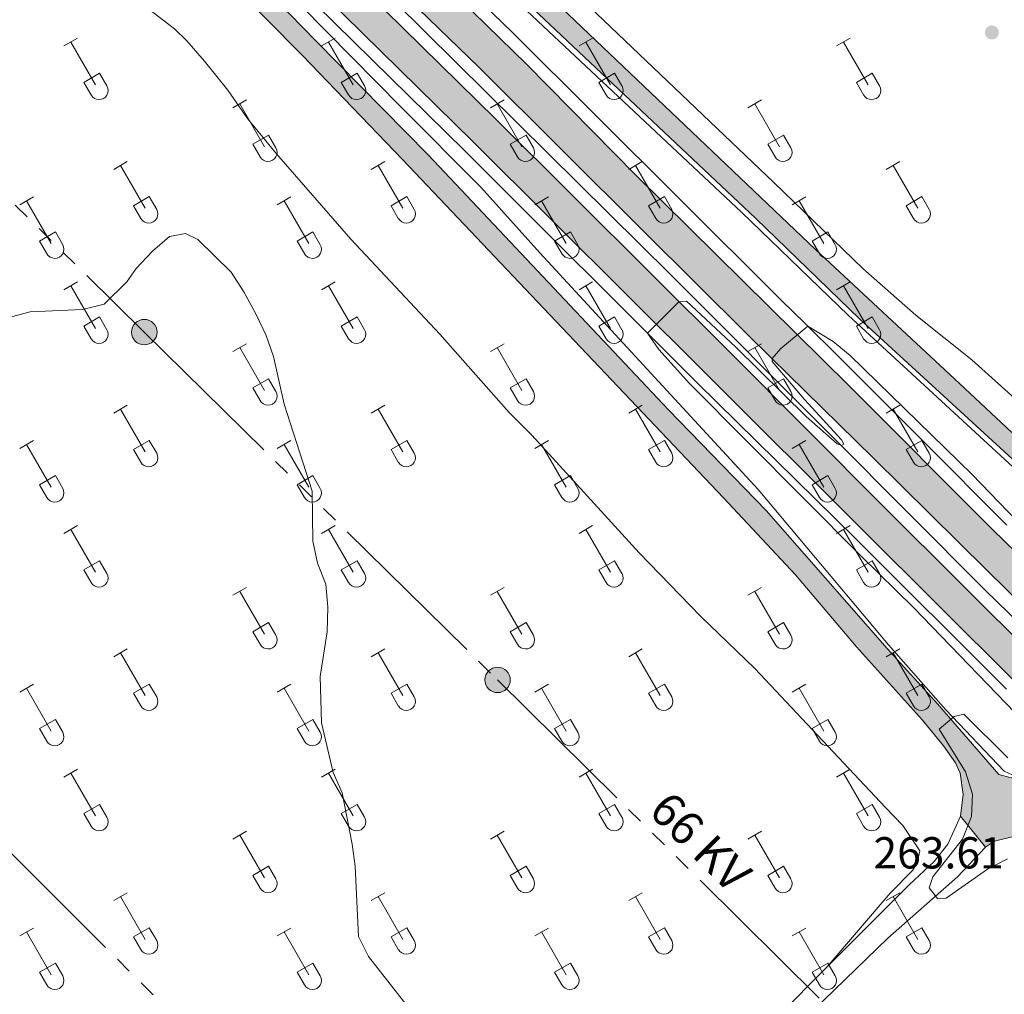
# Model space of a CAD drawing. Units: metres. Extents: x 625280 to 629787, y 643764 to 646814.
# Drawn here: x 626372 to 626593, y 644748 to 644966 of the extents above; entities that cross this region are included whole.
import ezdxf
from ezdxf.enums import TextEntityAlignment as Align

# ---------------------------------------------------------------- set-up
doc = ezdxf.new("R2010")
doc.units = ezdxf.units.M
doc.header["$MEASUREMENT"] = 0
doc.linetypes.add('5elect', pattern=[127.5, 75, -7.5, 7.5, -7.5, 7.5, -7.5, 7.5, -7.5])
doc.linetypes.add('DGN Style 3', pattern=[78.964732, 56.40338, -22.561352])
for name, color, linetype, lineweight in [('Carátula', 7, 'Continuous', 0), ('Edificios construcciones cerramientos', 7, 'Continuous', 0), ('Elementos auxiliares', 7, 'Continuous', 0), ('Entidades rústicas y varios', 7, 'Continuous', 0), ('Líneas de conducción', 7, 'Continuous', 0), ('Relieve y altimetría', 7, 'Continuous', 0), ('Rellenos', 7, 'Continuous', 5), ('Textos de rotulación', 7, 'Continuous', 0), ('Viales y ferrocarril', 7, 'Continuous', 0)]:
    doc.layers.add(name, color=color, linetype=linetype, lineweight=lineweight)
doc.styles.add('Style-arial', font='arial.shx', dxfattribs={"bigfont": 'arialbig.shx'})
doc.styles.add('Style-arialni', font='arialni.shx', dxfattribs={"bigfont": 'arialnibig.shx'})

# ---------------------------------------------------------------- blocks, each defined once
blk = doc.blocks.new('5PATER_343')
at = {"layer": 'Relieve y altimetría', "linetype": 'Continuous', "lineweight": 0}
h = blk.add_hatch(color=250, dxfattribs=at)
edge = h.paths.add_edge_path(flags=16)
edge.add_ellipse((0, 0), major_axis=(-1.1, -1.11), ratio=0.999422, start_angle=0, end_angle=360)
blk = doc.blocks.new('5PELE_18')
at = {"layer": 'Líneas de conducción', "linetype": 'Continuous', "lineweight": 0}
blk.add_hatch(color=9, dxfattribs=at).paths.add_polyline_path([(-2.85, 0, 1), (2.85, 0, 1)])
at = {"layer": 'Líneas de conducción', "color": 252, "linetype": 'Continuous', "lineweight": 0}
blk.add_circle((0, 0, 0), 2.85, dxfattribs=at)
blk = doc.blocks.new('5PELE_24')
at = {"layer": 'Líneas de conducción', "linetype": 'Continuous', "lineweight": 0}
blk.add_hatch(color=9, dxfattribs=at).paths.add_polyline_path([(-2.85, 0, 1), (2.85, 0, 1)])
at = {"layer": 'Líneas de conducción', "color": 252, "linetype": 'Continuous', "lineweight": 0}
blk.add_circle((0, 0, 0), 2.85, dxfattribs=at)

msp = doc.modelspace()

# ---------------------------------------------------------------- hatches: boundary and pattern name
at = {"layer": 'Rellenos', "linetype": 'Continuous', "lineweight": 5}
for points in [[(627279.12, 644193.52), (627273.93, 644198.69), (627250.3, 644221), (627223.84, 644247.35), (627141.4, 644326.77), (627115.49, 644352.32), (627088.03, 644378.63), (627083.96, 644383.37), (627081.23, 644391.11), (627079.6, 644397.8), (627079.4, 644401.46), (627079.9, 644416.45), (627080.05, 644439.2), (627079.64, 644446.69), (627079.06, 644450.36), (627077.34, 644455.08), (627075.11, 644458.79), (627070.54, 644464.78), (627065.43, 644470.18), (627041.76, 644492.79), (627025.61, 644508.41), (627012.29, 644521.27), (626979.57, 644553.13), (626963.19, 644568.46), (626952.91, 644577.06), (626941.72, 644584.38), (626937.25, 644586.62), (626935.76, 644587.22), (626932.33, 644588.6), (626925.18, 644590.85), (626900.45, 644597.01), (626880.24, 644602.64), (626870.94, 644606.31), (626863.91, 644610.11), (626857.67, 644614.24), (626845.49, 644623.63), (626835.84, 644631.56), (626824.41, 644641.57), (626807.94, 644657.33), (626792.87, 644674.37), (626782.14, 644685.35), (626758.99, 644708.04), (626680.39, 644784.48), (626667.22, 644799.52), (626659.7, 644807.26), (626651.57, 644814.5), (626640.72, 644824.83), (626638.14, 644825.05), (626636.04, 644824.53), (626633.88, 644823.39), (626629.77, 644820.18), (626626.02, 644823.82), (626629.51, 644827.84), (626630.76, 644829.77), (626630.44, 644833.6), (626616.8, 644847.02), (626600.63, 644862.17), (626560.28, 644899.19), (626536.96, 644921.82), (626484.58, 644971.19), (626466.29, 644987.38), (626455.13, 644997.41), (626446.01, 645006.73), (626399.1, 645057.11), (626362.19, 645095.04), (626348.68, 645108.69), (626322.08, 645135.02), (626285.11, 645171.12), (626267.33, 645189.18), (626252.26, 645203.51), (626197.64, 645257.81), (626179.42, 645277.13), (626163.56, 645293.33), (626163.43, 645300.62), (626171.69, 645292.18), (626183.03, 645280.6), (626186.8, 645276.6), (626201.24, 645261.3), (626217.4, 645245.1), (626255.75, 645207.11), (626270.84, 645192.76), (626288.65, 645174.67), (626325.59, 645138.59), (626352.22, 645112.23), (626365.75, 645098.57), (626397.31, 645065.58), (626420.05, 645041.47), (626439.53, 645020.24), (626455.31, 645004.21), (626488.91, 644973.33), (626550.32, 644914.78), (626581.43, 644885.85), (626625.63, 644844.49), (626631.33, 644839.63), (626637.78, 644834.81), (626639.32, 644834.85), (626641.37, 644836.89), (626642.14, 644836.97), (626643.26, 644835.74), (626646.14, 644832.61), (626646.37, 644832.36), (626644.57, 644830.58), (626645.37, 644827.63), (626656.95, 644815.89), (626696.46, 644775.21), (626714.19, 644757.59), (626770.44, 644703.53), (626779.44, 644694.86), (626792.38, 644682.3), (626812.67, 644658.93), (626821.36, 644649.94), (626829.99, 644642.32), (626844.42, 644630.44), (626858.98, 644618.78), (626867.09, 644612.92), (626873.38, 644609.79), (626884.84, 644606.03), (626911.35, 644599.35), (626936.15, 644592.73), (626940.74, 644590.71), (626946.61, 644587.5), (626956.07, 644580.98), (626959.91, 644577.81), (626961.84, 644576.21), (626966.2, 644572.08), (626974.03, 644564.68), (626999.67, 644539.64), (627017.26, 644521.88), (627020.76, 644518.6), (627026.3, 644513.42), (627033.69, 644506.51), (627076.07, 644465.28), (627079.87, 644461.31), (627081.22, 644459.19), (627082.71, 644454.34), (627083.62, 644448.1), (627084.09, 644440.63), (627083.83, 644423.36), (627083.56, 644405.27), (627083.48, 644399.94), (627084.13, 644395.61), (627085.83, 644390.74), (627086.95, 644388.5), (627089.63, 644385.07), (627098.08, 644375.83), (627106.8, 644366.92), (627132.36, 644341.95), (627223.63, 644253.71), (627285.04, 644193.63)], [(626616.61, 644815.49), (626610.91, 644821.16), (626588.7, 644843.04), (626563.22, 644868.17), (626540.44, 644890.52), (626535.07, 644895.81), (626512.09, 644918.68), (626475.04, 644955.6), (626459.35, 644970.78), (626440.09, 644990.77), (626419.58, 645011.44), (626401.19, 645029.39), (626385.68, 645045.02), (626343.87, 645086.37), (626320.72, 645109.13), (626303.32, 645127.19), (626264.93, 645165.82), (626198.05, 645232.99), (626164.02, 645267.46), (626163.83, 645278.58), (626205.36, 645236.72), (626269.38, 645172.06), (626331.69, 645109.62), (626394.87, 645046.02), (626458.73, 644982.61), (626485.68, 644956.26), (626510.25, 644931.34), (626557.86, 644884.26), (626589.98, 644852.1), (626621.95, 644821)], [(626607.26, 644805.84), (626594.86, 644818.18), (626560.8, 644852.09), (626526.03, 644886.79), (626473.78, 644938.91), (626440.69, 644971.44), (626354.36, 645057.58), (626337.9, 645073.97), (626324.11, 645087.8), (626284.68, 645127.5), (626241.64, 645171.01), (626206.85, 645205.91), (626164.35, 645248.96), (626164.25, 645254.51), (626164.17, 645259.31), (626169.18, 645254.25), (626211.93, 645210.94), (626246.71, 645176.05), (626289.77, 645132.53), (626329.18, 645092.85), (626339.59, 645082.41), (626342.95, 645079.04), (626359.42, 645062.65), (626381.2, 645040.91), (626445.72, 644976.53), (626478.81, 644943.99), (626531.09, 644891.86), (626565.76, 644857.07), (626599.82, 644823.16), (626612.15, 644810.89)], [(627211.58, 644192.31), (627211.21, 644192.66), (627165.81, 644237.31), (627085.19, 644315.54), (627072.45, 644327.43), (627054.86, 644342.5), (627041.35, 644356.25), (627035.88, 644361.37), (627031.62, 644364.72), (627027.45, 644367.48), (627005.15, 644380.81), (626972.76, 644398.43), (626953.36, 644409.83), (626937.85, 644420.69), (626922.35, 644433.3), (626919.21, 644435.63), (626914.96, 644438.18), (626910.4, 644440.25), (626905.72, 644441.83), (626898.3, 644443.22), (626893.35, 644443.22), (626879.3, 644441.42), (626867.82, 644440.71), (626860.38, 644441.54), (626854.43, 644443.12), (626849.85, 644445.08), (626847.67, 644446.35), (626840.38, 644451.55), (626830.87, 644459.9), (626819.96, 644470.17), (626813.33, 644476.98), (626805.01, 644486.3), (626797, 644496.85), (626795.07, 644500.41), (626794.3, 644502.8), (626793.65, 644508.49), (626794.3, 644517.59), (626795.08, 644520.1), (626797.47, 644524.6), (626802.49, 644531.26), (626817.52, 644547.78), (626819.07, 644550.91), (626819.73, 644556.26), (626819.38, 644561.24), (626818.43, 644564.95), (626816.59, 644569.58), (626812.69, 644575.19), (626807.76, 644580.79), (626788.98, 644598.07), (626767.17, 644618.36), (626764.2, 644621.52), (626741.24, 644645.94), (626735.67, 644651.85), (626732.91, 644654.79), (626700.39, 644688.66), (626663.54, 644725.43), (626652.57, 644735.66), (626639.48, 644747.28), (626623.44, 644761.06), (626604.48, 644779.32), (626602.42, 644780.95), (626600.55, 644782.12), (626599.22, 644782.82), (626594.97, 644783.51), (626590.43, 644782.35), (626588.37, 644781.02), (626582.8, 644787.96), (626583.41, 644792.84), (626582.75, 644797.57), (626581.71, 644799.87), (626579.02, 644803.74), (626574.29, 644809.49), (626559.5, 644825.87), (626545.84, 644841.95), (626529.78, 644859.21), (626496.41, 644894.37), (626458.02, 644934.88), (626435.45, 644958.28), (626411.48, 644982.59), (626377.99, 645015.81), (626344.81, 645049.07), (626305.8, 645088.91), (626283.68, 645110.89), (626259.75, 645135.52), (626237.09, 645157.83), (626204.47, 645191.02), (626182.98, 645212.17), (626164.67, 645231.34), (626164.55, 645237.88), (626168.21, 645234.22), (626186.22, 645215.36), (626207.68, 645194.23), (626240.3, 645161.04), (626262.97, 645138.72), (626286.91, 645114.08), (626309, 645092.13), (626320.72, 645080.41), (626400.2, 645000.95), (626421.09, 644979.49), (626438.49, 644961.57), (626463.68, 644936), (626517.44, 644878.91), (626539.31, 644856.36), (626566.39, 644825.46), (626577.68, 644813.13), (626591.36, 644797.29), (626594.12, 644796.58), (626597.94, 644797.15), (626603.89, 644802), (626607.4, 644798.34), (626604.91, 644794.36), (626604.13, 644791.73), (626604.25, 644787.97), (626604.75, 644785.14), (626606.29, 644783.2), (626617.23, 644773.48), (626639.52, 644753.47), (626654.48, 644739.69), (626681.69, 644714.28), (626703.64, 644691.78), (626736.17, 644657.89), (626770.35, 644621.55), (626792.04, 644601.37), (626810.98, 644583.94), (626816.24, 644577.97), (626820.58, 644571.72), (626822.72, 644566.34), (626823.84, 644561.96), (626824.25, 644556.14), (626823.44, 644549.6), (626821.27, 644545.22), (626805.96, 644528.39), (626801.28, 644522.18), (626799.25, 644518.36), (626798.75, 644516.75), (626798.17, 644508.59), (626798.72, 644503.75), (626800.79, 644499.3), (626808.49, 644489.16), (626816.62, 644480.05), (626823.12, 644473.38), (626833.9, 644463.23), (626843.18, 644455.08), (626850.11, 644450.13), (626855.9, 644447.39), (626861.21, 644445.98), (626867.93, 644445.23), (626878.87, 644445.9), (626893.06, 644447.72), (626898.72, 644447.72), (626906.86, 644446.2), (626912.05, 644444.44), (626917.05, 644442.17), (626921.71, 644439.38), (626940.56, 644424.28), (626955.79, 644413.62), (626974.98, 644402.35), (627007.38, 644384.72), (627029.85, 644371.29), (627034.26, 644368.37), (627038.81, 644364.79), (627044.49, 644359.47), (627057.93, 644345.79), (627075.45, 644330.79), (627088.29, 644318.8), (627168.95, 644240.53), (627214.34, 644195.89), (627217.98, 644192.43)]]:
    msp.add_hatch(color=20, dxfattribs=at).paths.add_polyline_path(points)

# ---------------------------------------------------------------- linework, layer by layer
at = {"layer": 'Carátula', "color": 7, "linetype": 'Continuous', "lineweight": 0}
msp.add_3dface([(625332.99, 643764.49), (629787.26, 643844.55), (629733.89, 646814.08), (625279.61, 646734.02)], dxfattribs=at)
at = {"layer": 'Edificios construcciones cerramientos', "color": 170, "linetype": 'Continuous', "lineweight": 0}
for points in [[(626163.61, 645290.82, 261.67), (626202.12, 645251.36, 262.14), (626260.16, 645193.18, 262.65), (626334.12, 645120, 263.28), (626346.21, 645107.73, 263.74), (626367.84, 645085.39, 265.06), (626419.58, 645030.51, 266.76), (626445.7, 645003.53, 267.66), (626465.99, 644983.73, 268.25), (626482.15, 644971.65, 268.3), (626533.78, 644923.13, 268.3), (626557.77, 644900.01, 267.45), (626608.86, 644852.91, 265.49), (626629.67, 644833.64, 264.26), (626630.36, 644831.05, 264.21)], [(626309.05, 645093.72, 265.43), (626386.96, 645017.18, 267.56), (626410.69, 644993.67, 267.88), (626435.34, 644969.26, 268.78), (626457.63, 644946.64, 268.83), (626475.43, 644928.74, 269.47), (626488.64, 644914.02, 269.26), (626537.49, 644861.05, 268.25), (626566.71, 644826.33, 266.65), (626579.53, 644811.73, 265.64), (626592.6, 644798.04, 264.53), (626594.48, 644797.12, 264.47)], [(626614.68, 644812.97, 270.99), (626588.33, 644838.52, 270.94), (626554.04, 644873.03, 270.67), (626517.91, 644909.2, 270.03), (626387.47, 645038.32, 267.53)]]:
    msp.add_polyline3d(points, dxfattribs=at)
at = {"layer": 'Elementos auxiliares', "color": 250, "linetype": 'Continuous', "lineweight": 0}
msp.add_3dface([(626183.47, 644173.83), (626142.34, 646486.94), (629595.53, 646549.07), (629637.77, 644235.92)], dxfattribs=at)
at = {"layer": 'Entidades rústicas y varios', "color": 32, "linetype": 'Continuous', "lineweight": 0}
for p, q in [((626382.19, 644960.34), (626385.23, 644962.1)), ((626383.71, 644961.22), (626389.24, 644951.65)), ((626439.81, 644960.34), (626442.86, 644962.1)), ((626441.34, 644961.22), (626446.86, 644951.65)), ((626497.43, 644960.34), (626500.48, 644962.1)), ((626498.96, 644961.22), (626504.48, 644951.65)), ((626555.06, 644960.34), (626558.1, 644962.1)), ((626556.58, 644961.22), (626562.11, 644951.65)), ((626386.62, 644952.2), (626390.16, 644954.24)), ((626390.16, 644954.24), (626391.81, 644951.39)), ((626444.24, 644952.2), (626447.78, 644954.24)), ((626447.78, 644954.24), (626449.43, 644951.39)), ((626501.86, 644952.2), (626505.4, 644954.24)), ((626505.4, 644954.24), (626507.05, 644951.39)), ((626559.49, 644952.2), (626563.03, 644954.24)), ((626563.03, 644954.24), (626564.68, 644951.39)), ((626386.62, 644952.2), (626388.25, 644949.37)), ((626444.24, 644952.2), (626445.88, 644949.37)), ((626501.86, 644952.2), (626503.5, 644949.37)), ((626559.49, 644952.2), (626561.12, 644949.37)), ((626419.99, 644946.5), (626423.03, 644948.25)), ((626477.61, 644946.5), (626480.65, 644948.25)), ((626535.23, 644946.5), (626538.27, 644948.25)), ((626421.51, 644947.37), (626427.03, 644937.8)), ((626479.13, 644947.37), (626484.66, 644937.8)), ((626536.75, 644947.37), (626542.28, 644937.8)), ((626424.42, 644938.36), (626427.95, 644940.4)), ((626427.95, 644940.4), (626429.6, 644937.55)), ((626482.04, 644938.36), (626485.58, 644940.4)), ((626485.58, 644940.4), (626487.23, 644937.55)), ((626539.66, 644938.36), (626543.2, 644940.4)), ((626543.2, 644940.4), (626544.85, 644937.55)), ((626424.42, 644938.36), (626426.05, 644935.53)), ((626482.04, 644938.36), (626483.67, 644935.53)), ((626539.66, 644938.36), (626541.29, 644935.53)), ((626393.31, 644932.72), (626396.36, 644934.48)), ((626450.94, 644932.72), (626453.98, 644934.48)), ((626508.56, 644932.72), (626511.6, 644934.48)), ((626566.18, 644932.72), (626569.23, 644934.48)), ((626394.84, 644933.6), (626400.36, 644924.03)), ((626452.46, 644933.6), (626457.99, 644924.03)), ((626510.08, 644933.6), (626515.61, 644924.03)), ((626567.71, 644933.6), (626573.23, 644924.03)), ((626372.29, 644924.82), (626375.34, 644926.58)), ((626373.81, 644925.7), (626379.34, 644916.13)), ((626397.74, 644924.58), (626401.28, 644926.62)), ((626401.28, 644926.62), (626402.93, 644923.77)), ((626429.92, 644924.82), (626432.96, 644926.58)), ((626431.44, 644925.7), (626436.96, 644916.13)), ((626455.37, 644924.58), (626458.91, 644926.62)), ((626458.91, 644926.62), (626460.56, 644923.77)), ((626487.54, 644924.82), (626490.58, 644926.58)), ((626489.06, 644925.7), (626494.59, 644916.13)), ((626512.99, 644924.58), (626516.53, 644926.62)), ((626516.53, 644926.62), (626518.18, 644923.77)), ((626545.16, 644924.82), (626548.2, 644926.58)), ((626546.68, 644925.7), (626552.21, 644916.13)), ((626570.61, 644924.58), (626574.15, 644926.62)), ((626574.15, 644926.62), (626575.8, 644923.77)), ((626397.74, 644924.58), (626399.38, 644921.75)), ((626455.37, 644924.58), (626457, 644921.75)), ((626512.99, 644924.58), (626514.62, 644921.75)), ((626570.61, 644924.58), (626572.25, 644921.75)), ((626376.73, 644916.69), (626380.26, 644918.73)), ((626376.73, 644916.69), (626378.35, 644913.86)), ((626380.26, 644918.73), (626381.91, 644915.87)), ((626434.35, 644916.69), (626437.89, 644918.73)), ((626434.35, 644916.69), (626435.98, 644913.86)), ((626437.89, 644918.73), (626439.53, 644915.87)), ((626491.97, 644916.69), (626495.51, 644918.73)), ((626491.97, 644916.69), (626493.6, 644913.86)), ((626495.51, 644918.73), (626497.16, 644915.87)), ((626549.59, 644916.69), (626553.13, 644918.73)), ((626549.59, 644916.69), (626551.22, 644913.86)), ((626553.13, 644918.73), (626554.78, 644915.87)), ((626382.19, 644905.79), (626385.23, 644907.55)), ((626383.71, 644906.67), (626389.24, 644897.1)), ((626439.81, 644905.79), (626442.86, 644907.55)), ((626441.34, 644906.67), (626446.86, 644897.1)), ((626497.43, 644905.79), (626500.48, 644907.55)), ((626498.96, 644906.67), (626504.48, 644897.1)), ((626555.06, 644905.79), (626558.1, 644907.55)), ((626556.58, 644906.67), (626562.11, 644897.1)), ((626386.62, 644897.65), (626390.16, 644899.69)), ((626390.16, 644899.69), (626391.81, 644896.84)), ((626444.24, 644897.65), (626447.78, 644899.69)), ((626447.78, 644899.69), (626449.43, 644896.84)), ((626501.86, 644897.65), (626505.4, 644899.69)), ((626505.4, 644899.69), (626507.05, 644896.84)), ((626559.49, 644897.65), (626563.03, 644899.69)), ((626563.03, 644899.69), (626564.68, 644896.84)), ((626386.62, 644897.65), (626388.25, 644894.82)), ((626444.24, 644897.65), (626445.88, 644894.82)), ((626501.86, 644897.65), (626503.5, 644894.82)), ((626559.49, 644897.65), (626561.12, 644894.82)), ((626419.99, 644891.95), (626423.03, 644893.7)), ((626421.51, 644892.82), (626427.03, 644883.25)), ((626477.61, 644891.95), (626480.65, 644893.7)), ((626479.13, 644892.82), (626484.66, 644883.25)), ((626535.23, 644891.95), (626538.27, 644893.7)), ((626536.75, 644892.82), (626542.28, 644883.25)), ((626424.42, 644883.81), (626427.95, 644885.85)), ((626427.95, 644885.85), (626429.6, 644883)), ((626482.04, 644883.81), (626485.58, 644885.85)), ((626485.58, 644885.85), (626487.23, 644883)), ((626539.66, 644883.81), (626543.2, 644885.85)), ((626543.2, 644885.85), (626544.85, 644883)), ((626424.42, 644883.81), (626426.05, 644880.98)), ((626482.04, 644883.81), (626483.67, 644880.98)), ((626539.66, 644883.81), (626541.29, 644880.98)), ((626393.31, 644878.18), (626396.36, 644879.93)), ((626450.94, 644878.18), (626453.98, 644879.93)), ((626508.56, 644878.18), (626511.6, 644879.93)), ((626566.18, 644878.18), (626569.23, 644879.93)), ((626394.84, 644879.05), (626400.36, 644869.48)), ((626452.46, 644879.05), (626457.99, 644869.48)), ((626510.08, 644879.05), (626515.61, 644869.48)), ((626567.71, 644879.05), (626573.23, 644869.48)), ((626372.29, 644870.28), (626375.34, 644872.04)), ((626373.81, 644871.16), (626379.34, 644861.58)), ((626397.74, 644870.04), (626401.28, 644872.08)), ((626401.28, 644872.08), (626402.93, 644869.23)), ((626429.92, 644870.28), (626432.96, 644872.04)), ((626431.44, 644871.16), (626436.96, 644861.58)), ((626455.37, 644870.04), (626458.91, 644872.08)), ((626458.91, 644872.08), (626460.56, 644869.23)), ((626487.54, 644870.28), (626490.58, 644872.04)), ((626489.06, 644871.16), (626494.59, 644861.58)), ((626512.99, 644870.04), (626516.53, 644872.08)), ((626516.53, 644872.08), (626518.18, 644869.23)), ((626545.16, 644870.28), (626548.2, 644872.04)), ((626546.68, 644871.16), (626552.21, 644861.58)), ((626570.61, 644870.04), (626574.15, 644872.08)), ((626574.15, 644872.08), (626575.8, 644869.23)), ((626397.74, 644870.04), (626399.38, 644867.21)), ((626455.37, 644870.04), (626457, 644867.21)), ((626512.99, 644870.04), (626514.62, 644867.21)), ((626570.61, 644870.04), (626572.25, 644867.21)), ((626376.73, 644862.14), (626380.26, 644864.18)), ((626380.26, 644864.18), (626381.91, 644861.33)), ((626434.35, 644862.14), (626437.89, 644864.18)), ((626437.89, 644864.18), (626439.53, 644861.33)), ((626491.97, 644862.14), (626495.51, 644864.18)), ((626495.51, 644864.18), (626497.16, 644861.33)), ((626549.59, 644862.14), (626553.13, 644864.18)), ((626553.13, 644864.18), (626554.78, 644861.33)), ((626376.73, 644862.14), (626378.35, 644859.31)), ((626434.35, 644862.14), (626435.98, 644859.31)), ((626491.97, 644862.14), (626493.6, 644859.31)), ((626549.59, 644862.14), (626551.22, 644859.31)), ((626382.19, 644851.25), (626385.23, 644853)), ((626439.81, 644851.25), (626442.86, 644853)), ((626497.43, 644851.25), (626500.48, 644853)), ((626555.06, 644851.25), (626558.1, 644853)), ((626383.71, 644852.12), (626389.24, 644842.55)), ((626441.34, 644852.12), (626446.86, 644842.55)), ((626498.96, 644852.12), (626504.48, 644842.55)), ((626556.58, 644852.12), (626562.11, 644842.55)), ((626386.62, 644843.11), (626390.16, 644845.15)), ((626390.16, 644845.15), (626391.81, 644842.3)), ((626444.24, 644843.11), (626447.78, 644845.15)), ((626447.78, 644845.15), (626449.43, 644842.3)), ((626501.86, 644843.11), (626505.4, 644845.15)), ((626505.4, 644845.15), (626507.05, 644842.3)), ((626559.49, 644843.11), (626563.03, 644845.15)), ((626563.03, 644845.15), (626564.68, 644842.3)), ((626386.62, 644843.11), (626388.25, 644840.28)), ((626444.24, 644843.11), (626445.88, 644840.28)), ((626501.86, 644843.11), (626503.5, 644840.28)), ((626559.49, 644843.11), (626561.12, 644840.28)), ((626419.99, 644837.4), (626423.03, 644839.16)), ((626421.51, 644838.28), (626427.03, 644828.71)), ((626477.61, 644837.4), (626480.65, 644839.16)), ((626479.13, 644838.28), (626484.66, 644828.71)), ((626535.23, 644837.4), (626538.27, 644839.16)), ((626536.75, 644838.28), (626542.28, 644828.71)), ((626424.42, 644829.26), (626427.95, 644831.3)), ((626427.95, 644831.3), (626429.6, 644828.45)), ((626482.04, 644829.26), (626485.58, 644831.3)), ((626485.58, 644831.3), (626487.23, 644828.45)), ((626539.66, 644829.26), (626543.2, 644831.3)), ((626543.2, 644831.3), (626544.85, 644828.45)), ((626424.42, 644829.26), (626426.05, 644826.43)), ((626482.04, 644829.26), (626483.67, 644826.43)), ((626539.66, 644829.26), (626541.29, 644826.43)), ((626393.31, 644823.63), (626396.36, 644825.39)), ((626394.84, 644824.51), (626400.36, 644814.94)), ((626450.94, 644823.63), (626453.98, 644825.39)), ((626452.46, 644824.51), (626457.99, 644814.94)), ((626508.56, 644823.63), (626511.6, 644825.39)), ((626510.08, 644824.51), (626515.61, 644814.94)), ((626566.18, 644823.63), (626569.23, 644825.39)), ((626567.71, 644824.51), (626573.23, 644814.94)), ((626372.29, 644815.73), (626375.34, 644817.49)), ((626397.74, 644815.49), (626401.28, 644817.53)), ((626401.28, 644817.53), (626402.93, 644814.68)), ((626429.92, 644815.73), (626432.96, 644817.49)), ((626455.37, 644815.49), (626458.91, 644817.53)), ((626458.91, 644817.53), (626460.56, 644814.68)), ((626487.54, 644815.73), (626490.58, 644817.49)), ((626512.99, 644815.49), (626516.53, 644817.53)), ((626516.53, 644817.53), (626518.18, 644814.68)), ((626545.16, 644815.73), (626548.2, 644817.49)), ((626570.61, 644815.49), (626574.15, 644817.53)), ((626574.15, 644817.53), (626575.8, 644814.68)), ((626373.81, 644816.61), (626379.34, 644807.03)), ((626397.74, 644815.49), (626399.38, 644812.66)), ((626431.44, 644816.61), (626436.96, 644807.03)), ((626455.37, 644815.49), (626457, 644812.66)), ((626489.06, 644816.61), (626494.59, 644807.03)), ((626512.99, 644815.49), (626514.62, 644812.66)), ((626546.68, 644816.61), (626552.21, 644807.03)), ((626570.61, 644815.49), (626572.25, 644812.66)), ((626376.73, 644807.6), (626380.26, 644809.64)), ((626380.26, 644809.64), (626381.91, 644806.78)), ((626434.35, 644807.6), (626437.89, 644809.64)), ((626437.89, 644809.64), (626439.53, 644806.78)), ((626491.97, 644807.6), (626495.51, 644809.64)), ((626495.51, 644809.64), (626497.16, 644806.78)), ((626549.59, 644807.6), (626553.13, 644809.64)), ((626553.13, 644809.64), (626554.78, 644806.78)), ((626376.73, 644807.6), (626378.35, 644804.76)), ((626434.35, 644807.6), (626435.98, 644804.76)), ((626491.97, 644807.6), (626493.6, 644804.76)), ((626549.59, 644807.6), (626551.22, 644804.76)), ((626382.19, 644796.7), (626385.23, 644798.46)), ((626439.81, 644796.7), (626442.86, 644798.46)), ((626497.43, 644796.7), (626500.48, 644798.46)), ((626555.06, 644796.7), (626558.1, 644798.46)), ((626383.71, 644797.58), (626389.24, 644788.01)), ((626441.34, 644797.58), (626446.86, 644788.01)), ((626498.96, 644797.58), (626504.48, 644788.01)), ((626556.58, 644797.58), (626562.11, 644788.01)), ((626386.62, 644788.56), (626390.16, 644790.6)), ((626390.16, 644790.6), (626391.81, 644787.75)), ((626444.24, 644788.56), (626447.78, 644790.6)), ((626447.78, 644790.6), (626449.43, 644787.75)), ((626501.86, 644788.56), (626505.4, 644790.6)), ((626505.4, 644790.6), (626507.05, 644787.75)), ((626559.49, 644788.56), (626563.03, 644790.6)), ((626563.03, 644790.6), (626564.68, 644787.75)), ((626386.62, 644788.56), (626388.25, 644785.73)), ((626444.24, 644788.56), (626445.88, 644785.73)), ((626501.86, 644788.56), (626503.5, 644785.73)), ((626559.49, 644788.56), (626561.12, 644785.73)), ((626419.99, 644782.85), (626423.03, 644784.61)), ((626477.61, 644782.85), (626480.65, 644784.61)), ((626535.23, 644782.85), (626538.27, 644784.61)), ((626421.51, 644783.73), (626427.03, 644774.16)), ((626479.13, 644783.73), (626484.66, 644774.16)), ((626536.75, 644783.73), (626542.28, 644774.16)), ((626424.42, 644774.72), (626427.95, 644776.76)), ((626427.95, 644776.76), (626429.6, 644773.91)), ((626482.04, 644774.72), (626485.58, 644776.76)), ((626485.58, 644776.76), (626487.23, 644773.91)), ((626539.66, 644774.72), (626543.2, 644776.76)), ((626543.2, 644776.76), (626544.85, 644773.91)), ((626424.42, 644774.72), (626426.05, 644771.89)), ((626482.04, 644774.72), (626483.67, 644771.89)), ((626539.66, 644774.72), (626541.29, 644771.89)), ((626393.31, 644769.08), (626396.36, 644770.84)), ((626394.84, 644769.96), (626400.36, 644760.39)), ((626450.94, 644769.08), (626453.98, 644770.84)), ((626452.46, 644769.96), (626457.99, 644760.39)), ((626508.56, 644769.08), (626511.6, 644770.84)), ((626510.08, 644769.96), (626515.61, 644760.39)), ((626566.18, 644769.08), (626569.23, 644770.84)), ((626567.71, 644769.96), (626573.23, 644760.39)), ((626372.29, 644761.18), (626375.34, 644762.94)), ((626397.74, 644760.94), (626401.28, 644762.98)), ((626401.28, 644762.98), (626402.93, 644760.13)), ((626429.92, 644761.18), (626432.96, 644762.94)), ((626455.37, 644760.94), (626458.91, 644762.98)), ((626458.91, 644762.98), (626460.56, 644760.13)), ((626487.54, 644761.18), (626490.58, 644762.94)), ((626512.99, 644760.94), (626516.53, 644762.98)), ((626516.53, 644762.98), (626518.18, 644760.13)), ((626545.16, 644761.18), (626548.2, 644762.94)), ((626570.61, 644760.94), (626574.15, 644762.98)), ((626574.15, 644762.98), (626575.8, 644760.13)), ((626373.81, 644762.06), (626379.34, 644752.49)), ((626397.74, 644760.94), (626399.38, 644758.11)), ((626431.44, 644762.06), (626436.96, 644752.49)), ((626455.37, 644760.94), (626457, 644758.11)), ((626489.06, 644762.06), (626494.59, 644752.49)), ((626512.99, 644760.94), (626514.62, 644758.11)), ((626546.68, 644762.06), (626552.21, 644752.49)), ((626570.61, 644760.94), (626572.25, 644758.11)), ((626376.73, 644753.05), (626380.26, 644755.09)), ((626380.26, 644755.09), (626381.91, 644752.23)), ((626434.35, 644753.05), (626437.89, 644755.09)), ((626437.89, 644755.09), (626439.53, 644752.23)), ((626491.97, 644753.05), (626495.51, 644755.09)), ((626495.51, 644755.09), (626497.16, 644752.23)), ((626549.59, 644753.05), (626553.13, 644755.09)), ((626553.13, 644755.09), (626554.78, 644752.23)), ((626376.73, 644753.05), (626378.35, 644750.22)), ((626434.35, 644753.05), (626435.98, 644750.22)), ((626491.97, 644753.05), (626493.6, 644750.22)), ((626549.59, 644753.05), (626551.22, 644750.22))]:
    msp.add_line(p, q, dxfattribs=at)
at = {"layer": 'Entidades rústicas y varios', "color": 92, "linetype": 'Continuous', "lineweight": 0}
for points in [[(626597.22, 644879.45, 268.89), (626585.37, 644890.09, 268.59), (626572.83, 644900.06, 268.3), (626561.02, 644910.47, 268.15), (626541.05, 644929.8, 268.44), (626474.4, 644993.34, 268.07)], [(626400.84, 644968.8, 267.94), (626406.91, 644964.15, 268.32), (626409.71, 644961.47, 268.32), (626413.61, 644956.94, 268.69), (626418.86, 644950.43, 268.69), (626423.27, 644944.1, 268.69), (626429.71, 644936.23, 268.88), (626446.35, 644917.07, 268.78), (626466.26, 644895.81, 268.78), (626481.82, 644878.29, 268.88), (626486.88, 644873.2, 268.6), (626510.86, 644846.94, 267.71), (626524.64, 644832.73, 267.53), (626536.81, 644821.01, 267.53), (626566.05, 644789.88, 267.53), (626569.9, 644785.87, 267.17), (626573.69, 644780.18, 267.17), (626573.1, 644777.55, 267.17), (626572.07, 644775.84, 267.17), (626567.05, 644770.73, 267.17), (626552.9, 644754.19, 268.23)]]:
    msp.add_polyline3d(points, dxfattribs=at)
at = {"layer": 'Entidades rústicas y varios', "color": 32, "linetype": 'Continuous', "lineweight": 0}
for centre in [(626390.04, 644950.37), (626447.66, 644950.37), (626505.29, 644950.37), (626562.91, 644950.37), (626427.84, 644936.52), (626485.46, 644936.52), (626543.08, 644936.52), (626401.17, 644922.75), (626458.79, 644922.75), (626516.41, 644922.75), (626574.03, 644922.75), (626380.14, 644914.85), (626437.77, 644914.85), (626495.39, 644914.85), (626553.01, 644914.85), (626390.04, 644895.82), (626447.66, 644895.82), (626505.29, 644895.82), (626562.91, 644895.82), (626427.84, 644881.97), (626485.46, 644881.97), (626543.08, 644881.97), (626401.17, 644868.2), (626458.79, 644868.2), (626516.41, 644868.2), (626574.03, 644868.2), (626380.14, 644860.31), (626437.77, 644860.31), (626495.39, 644860.31), (626553.01, 644860.31), (626390.04, 644841.27), (626447.66, 644841.27), (626505.29, 644841.27), (626562.91, 644841.27), (626427.84, 644827.43), (626485.46, 644827.43), (626543.08, 644827.43), (626401.17, 644813.66), (626458.79, 644813.66), (626516.41, 644813.66), (626574.03, 644813.66), (626380.14, 644805.76), (626437.77, 644805.76), (626495.39, 644805.76), (626553.01, 644805.76), (626390.04, 644786.72), (626447.66, 644786.72), (626505.29, 644786.72), (626562.91, 644786.72), (626427.84, 644772.88), (626485.46, 644772.88), (626543.08, 644772.88), (626401.17, 644759.11), (626458.79, 644759.11), (626516.41, 644759.11), (626574.03, 644759.11), (626380.14, 644751.21), (626437.77, 644751.21), (626495.39, 644751.21), (626553.01, 644751.21)]:
    msp.add_arc(centre, 2.04, 209.1685, 29.9993, dxfattribs=at)
at = {"layer": 'Líneas de conducción', "color": 6, "linetype": '5elect', "lineweight": 0, "ltscale": 0.5}
for points in [[(626166.51, 645127.58, 267.1), (626194.13, 645100.1, 266.33), (626296.41, 644998.36, 266.72), (626400.16, 644896.3, 270.19), (626479.21, 644818.46, 268.83), (626560.57, 644738, 267.93), (626628.36, 644670.83, 269.06), (626755.45, 644545.27, 267.87)], [(626169.14, 644979.55, 268.71), (626225.56, 644923.12, 268.88), (626364.93, 644785.07, 271.75), (626484.99, 644665.37, 270.4), (626567.38, 644583.47, 270.47), (626717.87, 644433.51, 269.33), (626821.3, 644330.35, 271.98), (626942.94, 644208.69, 269.64), (626963.85, 644187.86, 269.53)]]:
    msp.add_polyline3d(points, dxfattribs=at)
at = {"layer": 'Relieve y altimetría', "color": 30, "linetype": 'Continuous', "lineweight": 0, "flags": 128}
for points, elevation in [([(626364.84, 644898.24), (626374.61, 644900.82), (626386.33, 644901.33), (626391.19, 644902.57), (626396.24, 644907.56), (626398.31, 644910.56), (626402.02, 644914.44), (626405.82, 644917.69), (626409.39, 644918.36), (626412.15, 644917.03), (626419.62, 644909.69), (626422.46, 644905.31), (626425.11, 644900.41), (626427.46, 644895.57), (626429.09, 644890.84), (626431.47, 644880.16), (626437.72, 644860.74), (626437.9, 644849.55), (626438.91, 644844.56), (626440.78, 644839.92), (626441.2, 644834.75), (626441.1, 644829.21), (626439.48, 644819.25), (626439.81, 644808.89), (626442.42, 644797.77), (626444.42, 644793.18), (626446.68, 644781.74), (626447.35, 644776.78), (626448.1, 644761.07), (626450.29, 644756.6), (626463.29, 644739.98)], 270), ([(626597.14, 644808.96), (626572.3, 644834.64), (626560.55, 644846.14), (626522.12, 644884.79), (626515.32, 644892.42), (626512.76, 644896.05), (626519.8, 644903.11), (626521.45, 644903.19), (626532.45, 644893), (626548.26, 644877.43), (626555.22, 644871.3), (626556.17, 644870.9), (626556.68, 644871.24), (626556.14, 644872.19), (626547.86, 644881.19), (626540.63, 644889.71), (626540.62, 644890.41), (626542.63, 644892.6), (626548.6, 644897.63), (626554.27, 644894.22), (626558.12, 644891.03), (626585.38, 644864.41), (626597.43, 644851.97)], 270), ([(626593.34, 644778.45), (626588.86, 644776.08), (626579.59, 644769.61), (626577.62, 644769.55), (626575.79, 644771.92), (626576.61, 644774.4), (626583.24, 644782.8), (626585.28, 644787.93), (626585.48, 644792.93), (626583.93, 644797.88), (626578.04, 644807.45), (626581.38, 644810.27), (626583.56, 644810.82), (626593.38, 644801.05)], 265)]:
    msp.add_lwpolyline(points, dxfattribs=dict(at, elevation=elevation))
at = {"layer": 'Rellenos', "color": 135, "linetype": 'Continuous', "lineweight": 5, "flags": 128}
for points in [[(626621.95, 644821), (626589.98, 644852.1), (626557.86, 644884.26), (626510.25, 644931.34), (626485.68, 644956.26), (626458.73, 644982.61)], [(626599.82, 644823.16), (626565.76, 644857.07), (626531.09, 644891.86), (626478.81, 644943.99), (626445.72, 644976.53)], [(626440.69, 644971.44), (626473.78, 644938.91), (626526.03, 644886.79), (626560.8, 644852.09), (626594.86, 644818.18)], [(626459.35, 644970.78), (626475.04, 644955.6), (626512.09, 644918.68), (626535.07, 644895.81), (626540.44, 644890.52), (626563.22, 644868.17), (626588.7, 644843.04), (626610.91, 644821.16)]]:
    msp.add_lwpolyline(points, dxfattribs=at)
at = {"layer": 'Viales y ferrocarril', "color": 250, "linetype": 'Continuous', "lineweight": 13, "extrusion": (0.009846, -0.012268, 0.999876), "elevation": -1475.33, "flags": 128}
msp.add_lwpolyline([(626549.81, 644818.39), (626555.38, 644811.45)], dxfattribs=at)
at = {"layer": 'Viales y ferrocarril', "color": 250, "linetype": 'Continuous', "lineweight": 13}
for points in [[(626163.56, 645293.33, 261.87), (626179.42, 645277.13, 262.09), (626197.64, 645257.81, 262.26), (626252.26, 645203.51, 262.78), (626267.33, 645189.18, 262.95), (626285.11, 645171.12, 263.07), (626322.08, 645135.02, 263.35), (626348.68, 645108.69, 264.16), (626362.19, 645095.04, 264.96), (626399.1, 645057.11, 266.68), (626446.01, 645006.73, 268.08), (626455.13, 644997.41, 268.33), (626466.29, 644987.38, 268.68), (626484.58, 644971.19, 268.61), (626536.96, 644921.82, 268.12), (626560.28, 644899.19, 267.52), (626600.63, 644862.17, 266.07), (626616.8, 644847.02, 265.28), (626630.44, 644833.6, 264.34), (626630.76, 644829.77, 264.32), (626629.51, 644827.84, 263.69), (626626.02, 644823.82, 263.51)], [(626163.75, 645283.1, 264.2), (626205.72, 645240.59, 264.14), (626272.59, 645173.43, 264.61), (626311.04, 645134.74, 265.44), (626328.39, 645116.73, 265.81), (626351.88, 645093.63, 266.52), (626387.51, 645058.5, 266.52), (626408.79, 645037.05, 267.45), (626427.18, 645019.1, 267.45), (626447.81, 644998.32, 268.1), (626467, 644978.4, 268.29), (626482.6, 644963.3, 268.66), (626519.71, 644926.32, 269.69), (626542.67, 644903.48, 269.69), (626548.02, 644898.21, 269.96), (626555.55, 644890.79, 270.43), (626574.16, 644872.18, 270.61), (626593.15, 644853.07, 270.61)], [(626163.83, 645278.58, 264.27), (626205.36, 645236.72, 264.34), (626269.38, 645172.06, 264.97), (626331.69, 645109.62, 266.46), (626394.87, 645046.02, 267.81), (626458.73, 644982.61, 268.99), (626485.68, 644956.26, 269.38), (626510.25, 644931.34, 269.89), (626557.86, 644884.26, 270.69), (626589.98, 644852.1, 271.03), (626621.95, 644821, 271.15)], [(626186.8, 645276.6, 262.12), (626201.24, 645261.3, 262.26), (626217.4, 645245.1, 262.49), (626255.75, 645207.11, 262.78), (626270.84, 645192.76, 262.95), (626288.65, 645174.67, 263.07), (626325.59, 645138.59, 263.35), (626352.22, 645112.23, 264.16), (626365.75, 645098.57, 264.96), (626397.31, 645065.58, 266.64), (626420.05, 645041.47, 267.21), (626439.53, 645020.24, 267.96), (626455.31, 645004.21, 268.01), (626488.91, 644973.33, 268.61), (626550.32, 644914.78, 267.78), (626581.43, 644885.85, 266.77), (626625.63, 644844.49, 264.68), (626631.33, 644839.63, 264.48), (626637.78, 644834.81, 264.32), (626639.32, 644834.85, 264.32), (626641.37, 644836.89, 264.32), (626642.14, 644836.97, 264.32), (626643.26, 644835.74, 264.29)], [(626607.26, 644805.84, 270.88), (626594.86, 644818.18, 270.88), (626560.8, 644852.09, 270.7), (626526.03, 644886.79, 270.23), (626473.78, 644938.91, 269.18), (626440.69, 644971.44, 268.29), (626354.36, 645057.58, 266.58), (626337.9, 645073.97, 266.58), (626324.11, 645087.8, 265.98), (626284.68, 645127.5, 265.31), (626241.64, 645171.01, 265.09), (626206.85, 645205.91, 264.42), (626164.35, 645248.96, 264.42)], [(626164.43, 645244.88, 264.42), (626204.85, 645203.92, 264.42), (626239.64, 645169.02, 265.09), (626282.68, 645125.51, 265.31), (626322.11, 645085.81, 265.98), (626335.9, 645071.98, 266.58), (626352.37, 645055.58, 266.58), (626438.7, 644969.44, 268.29), (626471.79, 644936.91, 269.18), (626524.04, 644884.79, 270.23), (626559.05, 644850.34, 270.7), (626593.11, 644816.42, 270.88)], [(626164.55, 645237.88, 264.96), (626168.21, 645234.22, 265.05), (626186.22, 645215.36, 265.15), (626207.68, 645194.23, 265.34), (626240.3, 645161.04, 265.23), (626262.97, 645138.72, 265.22), (626286.91, 645114.08, 265.33), (626309, 645092.13, 265.91), (626320.72, 645080.41, 265.98), (626400.2, 645000.95, 268.26), (626421.09, 644979.49, 268.72), (626438.49, 644961.57, 269.74), (626463.68, 644936, 270), (626517.44, 644878.91, 269.42), (626539.31, 644856.36, 268.51), (626566.39, 644825.46, 266.81), (626577.68, 644813.13, 266), (626591.36, 644797.29, 263.87), (626594.12, 644796.58, 263.16), (626597.94, 644797.15, 263.16), (626603.89, 644802, 263.17)], [(626164.67, 645231.34, 265.04), (626182.98, 645212.17, 265.15), (626204.47, 645191.02, 265.34), (626237.09, 645157.83, 265.23), (626259.75, 645135.52, 265.22), (626283.68, 645110.89, 265.33), (626305.8, 645088.91, 265.91), (626344.81, 645049.07, 266.71), (626377.99, 645015.81, 267.87), (626411.48, 644982.59, 268.52), (626435.45, 644958.28, 269.65), (626458.02, 644934.88, 269.79), (626496.41, 644894.37, 269.68), (626529.78, 644859.21, 268.61), (626545.84, 644841.95, 267.63), (626559.5, 644825.87, 266.92), (626574.29, 644809.49, 265.8), (626579.02, 644803.74, 265.46), (626581.71, 644799.87, 265.27), (626582.75, 644797.57, 265.2), (626583.41, 644792.84, 265.09), (626582.8, 644787.96, 265.48)], [(626385.68, 645045.02, 266.77), (626401.19, 645029.39, 267.45), (626419.58, 645011.44, 267.45), (626440.09, 644990.77, 268.1), (626459.35, 644970.78, 268.29), (626475.04, 644955.6, 268.66), (626512.09, 644918.68, 269.69), (626535.07, 644895.81, 269.69), (626540.44, 644890.52, 269.96), (626563.22, 644868.17, 269.96), (626588.7, 644843.04, 270.32), (626610.91, 644821.16, 270.5), (626616.61, 644815.49, 270.56)], [(626381.2, 645040.91, 267.49), (626445.72, 644976.53, 268.79), (626478.81, 644943.99, 269.35), (626531.09, 644891.86, 270.23), (626565.76, 644857.07, 270.7), (626599.82, 644823.16, 270.88), (626612.15, 644810.89, 270.88)], [(626588.37, 644781.02, 265.34), (626590.43, 644782.35, 265.23), (626594.97, 644783.51, 264.93), (626599.22, 644782.82, 263.48), (626600.55, 644782.12, 264.59), (626602.42, 644780.95, 264.98), (626604.48, 644779.32, 264.69), (626623.44, 644761.06, 265.95), (626639.48, 644747.28, 267.13), (626652.57, 644735.66, 267.69), (626663.54, 644725.43, 267.86), (626700.39, 644688.66, 268.2), (626732.91, 644654.79, 267.99), (626735.67, 644651.85, 267.99)]]:
    msp.add_polyline3d(points, dxfattribs=at)
at = {"layer": 'Viales y ferrocarril', "color": 20, "linetype": 'Continuous', "lineweight": 0}
for points in [[(626411.48, 644982.59, 268.52), (626435.45, 644958.28, 269.65), (626458.02, 644934.88, 269.79), (626496.41, 644894.37, 269.68), (626529.78, 644859.21, 268.61), (626545.84, 644841.95, 267.63), (626559.5, 644825.87, 266.92), (626574.29, 644809.49, 265.8), (626579.02, 644803.74, 265.46), (626581.71, 644799.87, 265.27), (626582.75, 644797.57, 265.2), (626583.41, 644792.84, 265.09), (626582.8, 644787.96, 265.48), (626588.37, 644781.02, 265.34), (626590.43, 644782.35, 265.23), (626594.97, 644783.51, 264.93)], [(626594.12, 644796.58, 263.16), (626591.36, 644797.29, 263.87), (626577.68, 644813.13, 266), (626566.39, 644825.46, 266.81), (626539.31, 644856.36, 268.51), (626517.44, 644878.91, 269.42), (626463.68, 644936, 270), (626438.49, 644961.57, 269.74), (626421.09, 644979.49, 268.72)], [(626625.63, 644844.49, 264.68), (626581.43, 644885.85, 266.77), (626550.32, 644914.78, 267.78), (626488.91, 644973.33, 268.61)], [(626484.58, 644971.19, 268.61), (626536.96, 644921.82, 268.12), (626560.28, 644899.19, 267.52), (626600.63, 644862.17, 266.07)]]:
    msp.add_polyline3d(points, dxfattribs=at)
at = {"layer": 'Viales y ferrocarril', "color": 135, "linetype": 'Continuous', "lineweight": 0}
for points in [[(626621.95, 644821, 271.15), (626589.98, 644852.1, 271.03), (626557.86, 644884.26, 270.69), (626510.25, 644931.34, 269.89), (626485.68, 644956.26, 269.38), (626458.73, 644982.61, 268.99)], [(626599.82, 644823.16, 270.88), (626565.76, 644857.07, 270.7), (626531.09, 644891.86, 270.23), (626478.81, 644943.99, 269.35), (626445.72, 644976.53, 268.79)], [(626440.69, 644971.44, 268.29), (626473.78, 644938.91, 269.18), (626526.03, 644886.79, 270.23), (626560.8, 644852.09, 270.7), (626594.86, 644818.18, 270.88)], [(626459.35, 644970.78, 268.29), (626475.04, 644955.6, 268.66), (626512.09, 644918.68, 269.69), (626535.07, 644895.81, 269.69), (626540.44, 644890.52, 269.96), (626563.22, 644868.17, 269.96), (626588.7, 644843.04, 270.32), (626610.91, 644821.16, 270.5)]]:
    msp.add_polyline3d(points, dxfattribs=at)
at = {"layer": 'Viales y ferrocarril', "color": 250, "linetype": 'DGN Style 3', "lineweight": 0}
for points in [[(626552.9, 644754.19, 268.23), (626571.3, 644772.63, 266.81), (626576.87, 644777.81, 266.25), (626579.99, 644781.68, 265.85), (626582.8, 644787.96, 265.48)], [(626172.76, 644776.36, 271.2), (626184.09, 644765, 271.2), (626211.32, 644736.71, 271.91), (626226.21, 644722.25, 271.91), (626240, 644707.75, 271.91), (626254.3, 644693.75, 272.08), (626280.14, 644667.51, 272.21), (626318.32, 644630.34, 272.41), (626343.99, 644603.82, 272.25), (626369.49, 644580.24, 273.3), (626372.35, 644580.03, 273.3), (626376.5, 644580.35, 273.3), (626378.93, 644580.95, 273.3), (626381.65, 644583.03, 273.3), (626393.69, 644595.72, 272.79), (626410.42, 644612.8, 272.44), (626465.2, 644668.18, 271.6), (626492.3, 644694.09, 271), (626537.8, 644739.06, 269.39), (626552.9, 644754.19, 268.23)]]:
    msp.add_polyline3d(points, dxfattribs=at)
at = {"layer": 'Viales y ferrocarril', "color": 250, "linetype": 'Continuous', "lineweight": 0}
msp.add_polyline3d([(626382.13, 644573.16, 272.84), (626382.07, 644575.91, 272.84), (626382.57, 644578.37, 272.96), (626383.8, 644580.62, 273.05), (626386.32, 644583.72, 273), (626396.38, 644594.74, 272.8), (626459.19, 644657.42, 271.92), (626524.32, 644721.41, 270.18), (626545.04, 644739.83, 269), (626566.55, 644760.67, 267.26), (626582.16, 644774.42, 265.8), (626588.37, 644781.02, 265.34)], dxfattribs=at)

# ---------------------------------------------------------------- block references
at = {"layer": 'Líneas de conducción', "color": 9, "linetype": 'Continuous', "lineweight": 0}
for name, p in [('5PELE_18', (626400.16, 644896.3, 270.19)), ('5PELE_24', (626479.21, 644818.46, 268.83))]:
    msp.add_blockref(name, p, dxfattribs=at)
at = {"layer": 'Relieve y altimetría', "color": 250, "linetype": 'Continuous', "lineweight": 0}
msp.add_blockref('5PATER_343', (626589.81, 644963.37, 268.92), dxfattribs=at)

# ---------------------------------------------------------------- texts
at = {"layer": 'Textos de rotulación', "color": 250, "linetype": 'Continuous', "lineweight": 0, "style": 'Style-arialni'}
msp.add_text('66 KV', height=7.5, rotation=315.3415, dxfattribs=at).set_placement((626522, 644779.57, 268.5), align=Align.CENTER)
at = {"layer": 'Textos de rotulación', "color": 250, "linetype": 'Continuous', "lineweight": 0, "style": 'Style-arial'}
msp.add_text('263.61', height=7, dxfattribs=at).set_placement((626563.32, 644776.27, 263.61))

doc.saveas('drawing.dxf')
